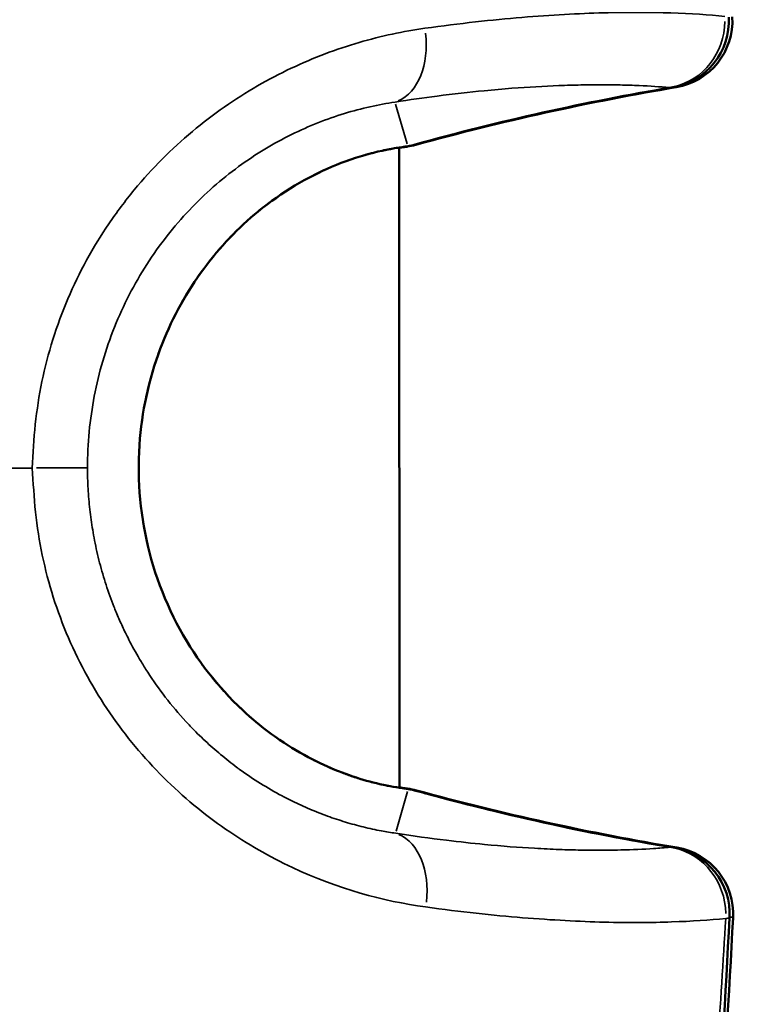
# Model space of a CAD drawing. Units: millimetres. Extents: x -12549 to 22108, y 13151 to 19301.
# Drawn here: x -5962 to -5946, y 17459 to 17481 of the extents above; entities that cross this region are included whole.
import ezdxf

# ---------------------------------------------------------------- set-up
doc = ezdxf.new("R2010")
doc.units = ezdxf.units.MM
doc.layers.add('MD_Visible', color=7, linetype='Continuous', lineweight=50)
doc.layers.add('MD_Visible Narrow', color=7, linetype='Continuous', lineweight=35)
doc.styles.get("Standard").update_dxf_attribs({"font": 'Square-721-BT.ttf'})
doc.dimstyles.new('OLCU', dxfattribs={"dimtxt": 300, "dimasz": 150, "dimexe": 0.18, "dimexo": 0.0625, "dimgap": 50, "dimtad": 1, "dimdec": 0, "dimlfac": 0.1, "dimrnd": 5, "dimzin": 0, "dimdsep": 46, "dimtxsty": 'Standard', "dimcen": 0.09, "dimse1": 1, "dimse2": 1, "dimadec": 0, "dimazin": 0, "dimtfac": 1, "dimtdec": 0, "dimtofl": 0, "dimtmove": 0, "dimatfit": 3, "dimfxl": 1, "dimtolj": 1, "dimtzin": 0, "dimarcsym": 0})

# ---------------------------------------------------------------- blocks, each defined once
blk = doc.blocks.new('*D4')
at = {"color": 0, "lineweight": -2, "transparency": 16777216}
blk.add_line((-11781.667, 18870.719), (-1915.858, 18870.719), dxfattribs=at)
at = {"color": 0, "transparency": 16777216}
for points in [[(-11781.667, 18904.052), (-11781.667, 18837.385), (-11981.667, 18870.719)], [(-1915.858, 18904.052), (-1915.858, 18837.385), (-1715.858, 18870.719)]]:
    blk.add_solid(points, dxfattribs=at)
at = {"layer": 'Defpoints', "color": 0, "transparency": 16777216}
for p in [(-1715.858, 18870.719), (-11981.667, 16549.732), (-1715.858, 15579.731)]:
    blk.add_point(p, dxfattribs=at)
at = {"color": 0, "transparency": 16777216, "insert": (-6848.762, 19104.345), "char_height": 300, "attachment_point": 5}
blk.add_mtext('\\A1;1025', dxfattribs=at)
blk = doc.blocks.new('*D5')
at = {"color": 0, "lineweight": -2, "transparency": 16777216}
blk.add_line((-12120.034, 18517.107), (-12120.034, 13350.929), dxfattribs=at)
at = {"color": 0, "transparency": 16777216}
for points in [[(-12153.367, 18517.107), (-12086.701, 18517.107), (-12120.034, 18717.107)], [(-12153.367, 13350.929), (-12086.701, 13350.929), (-12120.034, 13150.929)]]:
    blk.add_solid(points, dxfattribs=at)
at = {"layer": 'Defpoints', "color": 0, "transparency": 16777216}
for p in [(-6138.916, 18717.107), (-12120.034, 13150.929), (-4101.617, 13150.929)]:
    blk.add_point(p, dxfattribs=at)
at = {"color": 0, "transparency": 16777216, "insert": (-12351.847, 15934.018), "char_height": 300, "attachment_point": 5, "rotation": 90}
blk.add_mtext('\\A1;555', dxfattribs=at)

msp = doc.modelspace()

# ---------------------------------------------------------------- linework, layer by layer
at = {"layer": 'MD_Visible'}
for p, q in [((-5953.524, 17479.108), (-5953.524, 17479.108)), ((-5953.523, 17478.071), (-5953.523, 17478.071)), ((-5953.51, 17463.805), (-5953.523, 17478.061)), ((-5953.508, 17461.247), (-5953.508, 17461.247))]:
    msp.add_line(p, q, dxfattribs=at)
at = {"layer": 'MD_Visible', "extrusion": (0, 0, -1)}
for centre, start, end in [((5947.673, 17480.884), 176.7783, 260.4164), ((5947.595, 17480.885), 176.7584, 260.475), ((5953.589, 17479.567), 254.4784, 262.2825), ((5953.549, 17479.568), 254.5706, 262.2013), ((5953.574, 17462.299), 97.6139, 105.418), ((5953.533, 17462.3), 97.6951, 105.3258), ((5947.655, 17460.993), 99.48, 183.1181), ((5947.577, 17460.993), 99.4215, 183.1381)]:
    msp.add_arc(centre, 1.5, start, end, dxfattribs=at)
at = {"layer": 'MD_Visible'}
for points in [[(-5947.424, 17479.405), (-5949.358, 17479.079), (-5951.283, 17478.651), (-5953.188, 17478.122)], [(-5947.347, 17479.406), (-5949.294, 17479.079), (-5951.232, 17478.651), (-5953.15, 17478.122)], [(-5953.41, 17478.072), (-5953.447, 17478.067), (-5953.485, 17478.062), (-5953.523, 17478.055)], [(-5953.388, 17478.081), (-5953.41, 17478.078), (-5953.432, 17478.075), (-5953.454, 17478.072)], [(-5953.345, 17478.081), (-5953.367, 17478.079), (-5953.388, 17478.076), (-5953.41, 17478.072)], [(-5953.51, 17463.812), (-5953.472, 17463.806), (-5953.434, 17463.8), (-5953.397, 17463.795)], [(-5953.441, 17463.795), (-5953.419, 17463.792), (-5953.397, 17463.789), (-5953.375, 17463.786)], [(-5953.397, 17463.795), (-5953.375, 17463.792), (-5953.354, 17463.789), (-5953.332, 17463.786)], [(-5953.175, 17463.745), (-5951.269, 17463.22), (-5949.343, 17462.795), (-5947.408, 17462.472)], [(-5953.137, 17463.747), (-5951.218, 17463.221), (-5949.279, 17462.796), (-5947.332, 17462.473)]]:
    msp.add_open_spline(points, degree=3, dxfattribs=at)
for points, knots in [([(-5953.454, 17478.072), (-5953.899, 17478.01), (-5954.443, 17477.879), (-5955.556, 17477.406), (-5956.131, 17477.073), (-5957.101, 17476.28), (-5957.519, 17475.845), (-5958.248, 17474.86), (-5958.562, 17474.295), (-5959.064, 17473.03), (-5959.235, 17472.306), (-5959.365, 17470.785), (-5959.305, 17469.967), (-5958.932, 17468.398), (-5958.607, 17467.626), (-5957.773, 17466.308), (-5957.263, 17465.732), (-5956.254, 17464.889), (-5955.754, 17464.578), (-5954.837, 17464.141), (-5954.407, 17463.997), (-5953.818, 17463.855), (-5953.622, 17463.82), (-5953.441, 17463.795)], [0, 0, 0, 0, 0.243264, 0.243264, 0.46403, 0.46403, 0.646467, 0.646467, 0.837344, 0.837344, 1.055634, 1.055634, 1.295455, 1.295455, 1.539601, 1.539601, 1.767522, 1.767522, 1.961058, 1.961058, 2.142917, 2.142917, 2.241662, 2.241662, 2.241662, 2.241662]), ([(-5946.158, 17460.911), (-5946.346, 17457.457), (-5946.536, 17453.981), (-5947.186, 17450.137), (-5947.272, 17449.686), (-5947.663, 17447.888), (-5948.073, 17446.556), (-5949.016, 17444.577), (-5949.45, 17443.853), (-5950.742, 17442.162), (-5951.719, 17441.289), (-5952.773, 17440.645)], [0, 0, 0, 0, 1.038762, 1.038762, 1.177594, 1.177594, 1.596812, 1.596812, 1.860539, 1.860539, 2.280722, 2.280722, 2.280722, 2.280722]), ([(-5946.08, 17460.911), (-5946.269, 17457.456), (-5946.461, 17453.98), (-5947.115, 17450.136), (-5947.201, 17449.685), (-5947.595, 17447.886), (-5948.007, 17446.554), (-5948.955, 17444.576), (-5949.392, 17443.852), (-5950.691, 17442.161), (-5951.676, 17441.288), (-5952.736, 17440.644)], [0, 0, 0, 0, 1.038861, 1.038861, 1.177719, 1.177719, 1.59702, 1.59702, 1.860614, 1.860614, 2.281276, 2.281276, 2.281276, 2.281276])]:
    msp.add_open_spline(points, degree=3, knots=knots, dxfattribs=at)
at = {"layer": 'MD_Visible Narrow'}
for p, q in [((-5953.084, 17479.568), (-5953.084, 17479.568)), ((-5953.524, 17479.108), (-5953.524, 17479.108)), ((-5953.345, 17478.147), (-5953.599, 17479.025)), ((-5953.523, 17478.071), (-5953.523, 17478.071)), ((-5953.523, 17477.349), (-5953.511, 17464.518)), ((-5953.332, 17463.72), (-5953.584, 17462.841)), ((-5953.508, 17461.247), (-5953.508, 17461.247))]:
    msp.add_line(p, q, dxfattribs=at)
for centre, major_axis, ratio, start_param, end_param in [((-5947.673, 17480.884), (-0.122, -1.495), 0.941206, 0.284695, 1.638566), ((-5953.942, 17480.533), (0.235, -1.481), 0.674288, 0.170501, 1.513548), ((-5947.595, 17480.885), (0.248, -1.479), 0.579002, 0.011005, 0.209094), ((-5953.549, 17479.568), (0.399, -1.446), 0.570256, 1.170348, 1.170372), ((-5953.589, 17479.567), (0.201, -1.486), 0.77171, 0.00557, 0.105823), ((-5953.549, 17479.568), (0.399, -1.446), 0.570256, 0.005872, 0.111575), ((-5953.603, 17462.309), (0.205, 1.486), 0.770129, 0.004494, 0.085377), ((-5953.574, 17462.299), (-0.199, -1.487), 0.77171, 3.03577, 3.136023), ((-5953.533, 17462.3), (-0.396, -1.447), 0.570256, 3.024327, 3.135421), ((-5953.533, 17462.3), (-0.396, -1.447), 0.570256, 1.970431, 1.970456), ((-5947.655, 17460.993), (0.124, -1.495), 0.941206, 1.503027, 2.856897), ((-5947.577, 17460.993), (-0.246, -1.48), 0.579002, 2.92676, 3.130286), ((-5947.577, 17460.993), (1.498, -0.082), 0.04003, 0.016202, 0.307836)]:
    msp.add_ellipse(centre, major_axis=major_axis, ratio=ratio, start_param=start_param, end_param=end_param, dxfattribs=at)
at = {"layer": 'MD_Visible Narrow', "extrusion": (0, 0, -1)}
for centre, major_axis, ratio, start_param, end_param in [((-5937.866, 17422.687), (7.577, -57.022), 0.995472, 3.00725, 3.100094), ((-5947.673, 17480.884), (0.25, -1.479), 0.585925, 0.00434, 0.082462), ((-5953.549, 17479.568), (0.204, -1.486), 0.777124, 0.137681, 0.137765), ((-5953.618, 17479.558), (0.208, -1.485), 0.770129, 0.004089, 0.07769), ((-5953.66, 17479.557), (-0.206, 1.486), 0.764645, 3.037159, 3.136087), ((-5953.549, 17479.568), (0.204, -1.486), 0.777124, 0.004065, 0.077227), ((-5953.589, 17479.567), (0.401, -1.445), 0.577073, 0.004334, 0.082339), ((-5961.961, 17470.927), (1.5, 0.001), 0.0007, 0.140061, 1.326806), ((-5953.533, 17462.3), (-0.201, -1.486), 0.777124, 3.05621, 3.137099), ((-5953.574, 17462.299), (-0.399, -1.446), 0.577073, 3.059253, 3.137259), ((-5937.953, 17519.208), (-7.483, -57.036), 0.995463, 0.04133, 0.134173), ((-5953.925, 17461.332), (0.232, 1.482), 0.674288, 0.170501, 1.513546), ((-5947.655, 17460.993), (-0.247, -1.48), 0.585925, 3.059131, 3.137253), ((-5947.655, 17460.993), (1.498, -0.082), 0.040508, 0.017062, 0.324183)]:
    msp.add_ellipse(centre, major_axis=major_axis, ratio=ratio, start_param=start_param, end_param=end_param, dxfattribs=at)
at = {"layer": 'MD_Visible Narrow'}
for points, knots in [([(-5952.948, 17480.717), (-5952.165, 17480.827), (-5951.448, 17480.905), (-5950.127, 17481.015), (-5949.523, 17481.047), (-5948.693, 17481.069), (-5948.428, 17481.072), (-5947.928, 17481.072), (-5947.691, 17481.067), (-5947.019, 17481.046), (-5946.621, 17481.02), (-5946.263, 17480.984)], [0, 0, 0, 0, 0.00316203, 0.00316203, 0.00632406, 0.00632406, 0.00790507, 0.00790507, 0.00948608, 0.00948608, 0.01264811, 0.01264811, 0.01264811, 0.01264811]), ([(-5961.696, 17470.924), (-5961.675, 17471.58), (-5961.609, 17472.221), (-5961.415, 17473.165), (-5961.334, 17473.477), (-5961.141, 17474.094), (-5961.028, 17474.4), (-5960.651, 17475.284), (-5960.346, 17475.84), (-5959.814, 17476.623), (-5959.623, 17476.877), (-5959.224, 17477.36), (-5959.015, 17477.589), (-5958.367, 17478.239), (-5957.904, 17478.624), (-5956.93, 17479.304), (-5956.43, 17479.59), (-5955.676, 17479.945), (-5955.424, 17480.052), (-5954.919, 17480.243), (-5954.665, 17480.328), (-5953.914, 17480.548), (-5953.424, 17480.65), (-5952.948, 17480.717)], [0.00000087, 0.00000087, 0.00000087, 0.00000087, 0.00193047, 0.00193047, 0.00289571, 0.00289571, 0.00386094, 0.00386094, 0.00579142, 0.00579142, 0.00675665, 0.00675665, 0.00772189, 0.00772189, 0.00965236, 0.00965236, 0.01158283, 0.01158283, 0.01254807, 0.01254807, 0.0135133, 0.0135133, 0.01544377, 0.01544377, 0.01544377, 0.01544377]), ([(-5947.5, 17479.398), (-5947.708, 17479.416), (-5947.932, 17479.431), (-5948.172, 17479.442), (-5948.308, 17479.448), (-5948.45, 17479.452), (-5948.597, 17479.456), (-5948.801, 17479.46), (-5949.016, 17479.461), (-5949.244, 17479.459), (-5949.393, 17479.458), (-5949.547, 17479.455), (-5949.706, 17479.451), (-5949.791, 17479.448), (-5949.878, 17479.445), (-5949.966, 17479.442), (-5950.293, 17479.429), (-5950.64, 17479.41), (-5951.008, 17479.381), (-5951.208, 17479.366), (-5951.415, 17479.348), (-5951.627, 17479.327), (-5951.96, 17479.295), (-5952.309, 17479.256), (-5952.676, 17479.208), (-5952.976, 17479.169), (-5953.288, 17479.125), (-5953.613, 17479.074)], [0.00155667, 0.00155667, 0.00155667, 0.00155667, 0.00345508, 0.00345508, 0.00345508, 0.00452937, 0.00452937, 0.00452937, 0.00601584, 0.00601584, 0.00601584, 0.00698399, 0.00698399, 0.00698399, 0.00750207, 0.00750207, 0.00750207, 0.00942921, 0.00942921, 0.00942921, 0.01047476, 0.01047476, 0.01047476, 0.01210954, 0.01210954, 0.01210954, 0.01344746, 0.01344746, 0.01344746, 0.01344746]), ([(-5953.613, 17479.074), (-5953.977, 17479.02), (-5954.354, 17478.938), (-5954.936, 17478.76), (-5955.133, 17478.692), (-5955.527, 17478.536), (-5955.725, 17478.449), (-5956.316, 17478.156), (-5956.711, 17477.921), (-5957.484, 17477.355), (-5957.852, 17477.033), (-5958.367, 17476.489), (-5958.533, 17476.297), (-5958.851, 17475.892), (-5959.003, 17475.679), (-5959.424, 17475.022), (-5959.665, 17474.557), (-5959.961, 17473.818), (-5960.05, 17473.563), (-5960.201, 17473.048), (-5960.263, 17472.789), (-5960.414, 17472.003), (-5960.466, 17471.47), (-5960.465, 17470.928)], [0, 0, 0, 0, 0.00161651, 0.00161651, 0.00242476, 0.00242476, 0.00323302, 0.00323302, 0.00484952, 0.00484952, 0.00646603, 0.00646603, 0.00727428, 0.00727428, 0.00808254, 0.00808254, 0.00969905, 0.00969905, 0.0105073, 0.0105073, 0.01131555, 0.01131555, 0.01293206, 0.01293206, 0.01293206, 0.01293206]), ([(-5953.318, 17463.769), (-5953.436, 17463.783), (-5953.558, 17463.801), (-5953.685, 17463.825), (-5953.81, 17463.848), (-5953.939, 17463.876), (-5954.072, 17463.909), (-5954.116, 17463.92), (-5954.16, 17463.932), (-5954.204, 17463.944), (-5954.226, 17463.95), (-5954.248, 17463.956), (-5954.269, 17463.962), (-5954.361, 17463.988), (-5954.454, 17464.017), (-5954.549, 17464.049), (-5954.63, 17464.077), (-5954.711, 17464.106), (-5954.793, 17464.137), (-5954.932, 17464.19), (-5955.074, 17464.25), (-5955.216, 17464.316), (-5955.253, 17464.333), (-5955.29, 17464.351), (-5955.327, 17464.369), (-5955.451, 17464.429), (-5955.576, 17464.495), (-5955.701, 17464.566), (-5955.755, 17464.596), (-5955.809, 17464.628), (-5955.864, 17464.661), (-5955.971, 17464.726), (-5956.08, 17464.796), (-5956.188, 17464.87), (-5956.217, 17464.889), (-5956.245, 17464.909), (-5956.274, 17464.93), (-5956.315, 17464.959), (-5956.356, 17464.988), (-5956.396, 17465.018), (-5956.558, 17465.138), (-5956.715, 17465.265), (-5956.869, 17465.4), (-5957.012, 17465.527), (-5957.151, 17465.66), (-5957.286, 17465.801), (-5957.319, 17465.835), (-5957.351, 17465.87), (-5957.384, 17465.905), (-5957.49, 17466.02), (-5957.595, 17466.141), (-5957.695, 17466.266), (-5957.738, 17466.319), (-5957.781, 17466.373), (-5957.822, 17466.428), (-5957.926, 17466.565), (-5958.026, 17466.706), (-5958.12, 17466.85), (-5958.13, 17466.865), (-5958.14, 17466.881), (-5958.15, 17466.896), (-5958.17, 17466.928), (-5958.191, 17466.961), (-5958.211, 17466.993), (-5958.332, 17467.187), (-5958.443, 17467.387), (-5958.546, 17467.593), (-5958.636, 17467.775), (-5958.72, 17467.962), (-5958.796, 17468.153), (-5958.806, 17468.177), (-5958.816, 17468.202), (-5958.825, 17468.227), (-5958.914, 17468.456), (-5958.991, 17468.689), (-5959.056, 17468.925), (-5959.11, 17469.12), (-5959.156, 17469.318), (-5959.195, 17469.518), (-5959.197, 17469.531), (-5959.2, 17469.545), (-5959.202, 17469.558), (-5959.241, 17469.766), (-5959.271, 17469.975), (-5959.291, 17470.184), (-5959.293, 17470.197), (-5959.294, 17470.211), (-5959.295, 17470.224), (-5959.296, 17470.231), (-5959.297, 17470.238), (-5959.297, 17470.245), (-5959.318, 17470.474), (-5959.329, 17470.702), (-5959.329, 17470.931), (-5959.329, 17471.389), (-5959.288, 17471.849), (-5959.203, 17472.306), (-5959.201, 17472.318), (-5959.199, 17472.33), (-5959.197, 17472.342), (-5959.112, 17472.785), (-5958.99, 17473.215), (-5958.83, 17473.631), (-5958.821, 17473.653), (-5958.812, 17473.676), (-5958.803, 17473.699), (-5958.747, 17473.842), (-5958.685, 17473.984), (-5958.62, 17474.123), (-5958.598, 17474.169), (-5958.576, 17474.214), (-5958.554, 17474.26), (-5958.54, 17474.287), (-5958.526, 17474.315), (-5958.512, 17474.343), (-5958.445, 17474.475), (-5958.372, 17474.607), (-5958.296, 17474.736), (-5958.271, 17474.779), (-5958.245, 17474.822), (-5958.219, 17474.864), (-5958.199, 17474.896), (-5958.179, 17474.927), (-5958.16, 17474.958), (-5958.011, 17475.19), (-5957.852, 17475.41), (-5957.682, 17475.62), (-5957.591, 17475.732), (-5957.497, 17475.84), (-5957.401, 17475.946), (-5957.368, 17475.981), (-5957.335, 17476.016), (-5957.302, 17476.051), (-5957.233, 17476.124), (-5957.161, 17476.196), (-5957.089, 17476.266), (-5957.035, 17476.318), (-5956.98, 17476.368), (-5956.925, 17476.418), (-5956.886, 17476.454), (-5956.846, 17476.489), (-5956.806, 17476.523), (-5956.731, 17476.588), (-5956.656, 17476.65), (-5956.58, 17476.71), (-5956.525, 17476.754), (-5956.469, 17476.797), (-5956.414, 17476.838), (-5956.372, 17476.869), (-5956.33, 17476.9), (-5956.288, 17476.93), (-5956.142, 17477.033), (-5955.996, 17477.129), (-5955.849, 17477.217), (-5955.701, 17477.306), (-5955.552, 17477.388), (-5955.404, 17477.462), (-5955.385, 17477.472), (-5955.367, 17477.481), (-5955.348, 17477.49), (-5955.309, 17477.509), (-5955.27, 17477.528), (-5955.231, 17477.546), (-5955.138, 17477.59), (-5955.044, 17477.63), (-5954.952, 17477.668), (-5954.904, 17477.688), (-5954.856, 17477.707), (-5954.809, 17477.726), (-5954.776, 17477.738), (-5954.744, 17477.75), (-5954.712, 17477.762), (-5954.584, 17477.809), (-5954.459, 17477.85), (-5954.338, 17477.887), (-5954.321, 17477.891), (-5954.305, 17477.896), (-5954.289, 17477.901), (-5954.266, 17477.907), (-5954.243, 17477.914), (-5954.22, 17477.92), (-5954.112, 17477.95), (-5954.005, 17477.977), (-5953.902, 17478), (-5953.793, 17478.024), (-5953.687, 17478.044), (-5953.584, 17478.061), (-5953.497, 17478.076), (-5953.413, 17478.088), (-5953.33, 17478.098)], [0, 0, 0, 0, 0.00061574, 0.00061574, 0.00061574, 0.00121997, 0.00121997, 0.00121997, 0.00141874, 0.00141874, 0.00141874, 0.00151455, 0.00151455, 0.00151455, 0.00191684, 0.00191684, 0.00191684, 0.00225673, 0.00225673, 0.00225673, 0.00283749, 0.00283749, 0.00283749, 0.00298816, 0.00298816, 0.00298816, 0.00349142, 0.00349142, 0.00349142, 0.00370938, 0.00370938, 0.00370938, 0.00414152, 0.00414152, 0.00414152, 0.00425623, 0.00425623, 0.00425623, 0.00441978, 0.00441978, 0.00441978, 0.00506886, 0.00506886, 0.00506886, 0.00567497, 0.00567497, 0.00567497, 0.00582212, 0.00582212, 0.00582212, 0.00630895, 0.00630895, 0.00630895, 0.00651683, 0.00651683, 0.00651683, 0.0070378, 0.0070378, 0.0070378, 0.00709371, 0.00709371, 0.00709371, 0.00720936, 0.00720936, 0.00720936, 0.00790097, 0.00790097, 0.00790097, 0.00851246, 0.00851246, 0.00851246, 0.00859142, 0.00859142, 0.00859142, 0.00932453, 0.00932453, 0.00932453, 0.0099312, 0.0099312, 0.0099312, 0.00997193, 0.00997193, 0.00997193, 0.01060079, 0.01060079, 0.01060079, 0.01064057, 0.01064057, 0.01064057, 0.01066205, 0.01066205, 0.01066205, 0.01134994, 0.01134994, 0.01134994, 0.01273244, 0.01273244, 0.01273244, 0.01276868, 0.01276868, 0.01276868, 0.01411309, 0.01411309, 0.01411309, 0.01418743, 0.01418743, 0.01418743, 0.01465177, 0.01465177, 0.01465177, 0.01480375, 0.01480375, 0.01480375, 0.0148968, 0.0148968, 0.0148968, 0.0153444, 0.0153444, 0.0153444, 0.01549475, 0.01549475, 0.01549475, 0.01560617, 0.01560617, 0.01560617, 0.01643548, 0.01643548, 0.01643548, 0.01687647, 0.01687647, 0.01687647, 0.01702491, 0.01702491, 0.01702491, 0.01733692, 0.01733692, 0.01733692, 0.01756898, 0.01756898, 0.01756898, 0.01773428, 0.01773428, 0.01773428, 0.01804515, 0.01804515, 0.01804515, 0.01827221, 0.01827221, 0.01827221, 0.01844366, 0.01844366, 0.01844366, 0.01903507, 0.01903507, 0.01903507, 0.01963144, 0.01963144, 0.01963144, 0.01970528, 0.01970528, 0.01970528, 0.0198624, 0.0198624, 0.0198624, 0.02023883, 0.02023883, 0.02023883, 0.02043629, 0.02043629, 0.02043629, 0.02057177, 0.02057177, 0.02057177, 0.02110784, 0.02110784, 0.02110784, 0.02117933, 0.02117933, 0.02117933, 0.02128114, 0.02128114, 0.02128114, 0.02176497, 0.02176497, 0.02176497, 0.02227221, 0.02227221, 0.02227221, 0.02269988, 0.02269988, 0.02269988, 0.02269988]), ([(-5961.696, 17470.924), (-5961.989, 17470.923), (-5962.284, 17470.922), (-5962.581, 17470.922), (-5962.687, 17470.922), (-5962.793, 17470.922), (-5962.899, 17470.922), (-5962.928, 17470.922), (-5962.956, 17470.922), (-5962.984, 17470.922), (-5963.322, 17470.921), (-5963.662, 17470.921), (-5964.004, 17470.921), (-5964.129, 17470.921), (-5964.254, 17470.921), (-5964.38, 17470.921), (-5964.774, 17470.921), (-5965.171, 17470.92), (-5965.57, 17470.92), (-5965.647, 17470.92), (-5965.725, 17470.92), (-5965.803, 17470.92), (-5966.055, 17470.92), (-5966.309, 17470.92), (-5966.563, 17470.92), (-5966.766, 17470.92), (-5966.97, 17470.92), (-5967.174, 17470.92), (-5967.237, 17470.921), (-5967.299, 17470.921), (-5967.362, 17470.921)], [0.000003, 0.000003, 0.000003, 0.000003, 0.0790822, 0.0790822, 0.0790822, 0.1072592, 0.1072592, 0.1072592, 0.1147647, 0.1147647, 0.1147647, 0.2043685, 0.2043685, 0.2043685, 0.2371637, 0.2371637, 0.2371637, 0.3401991, 0.3401991, 0.3401991, 0.3602287, 0.3602287, 0.3602287, 0.4253543, 0.4253543, 0.4253543, 0.4774232, 0.4774232, 0.4774232, 0.4933209, 0.4933209, 0.4933209, 0.4933209]), ([(-5952.93, 17461.15), (-5953.884, 17461.282), (-5954.882, 17461.553), (-5956.409, 17462.268), (-5956.907, 17462.552), (-5957.868, 17463.217), (-5958.332, 17463.599), (-5959.211, 17464.474), (-5959.612, 17464.953), (-5960.145, 17465.731), (-5960.311, 17466), (-5960.62, 17466.559), (-5960.763, 17466.851), (-5961.145, 17467.737), (-5961.339, 17468.349), (-5961.538, 17469.298), (-5961.589, 17469.62), (-5961.657, 17470.27), (-5961.674, 17470.596), (-5961.696, 17470.924)], [0, 0, 0, 0, 0.00386443, 0.00386443, 0.00579664, 0.00579664, 0.00772886, 0.00772886, 0.00966107, 0.00966107, 0.01062718, 0.01062718, 0.01159328, 0.01159328, 0.0135255, 0.0135255, 0.0144916, 0.0144916, 0.01545771, 0.01545771, 0.01545771, 0.01545771]), ([(-5960.465, 17470.928), (-5960.465, 17470.773), (-5960.461, 17470.619), (-5960.444, 17470.31), (-5960.431, 17470.156), (-5960.397, 17469.849), (-5960.375, 17469.697), (-5960.337, 17469.468), (-5960.323, 17469.391), (-5960.275, 17469.146), (-5960.237, 17468.979), (-5960.152, 17468.649), (-5960.104, 17468.485), (-5959.998, 17468.161), (-5959.94, 17468.001), (-5959.869, 17467.822), (-5959.862, 17467.803), (-5959.815, 17467.689), (-5959.775, 17467.595), (-5959.692, 17467.408), (-5959.649, 17467.316), (-5959.576, 17467.168), (-5959.548, 17467.113), (-5959.441, 17466.907), (-5959.358, 17466.76), (-5959.224, 17466.537), (-5959.175, 17466.458), (-5959, 17466.188), (-5958.869, 17466.003), (-5958.586, 17465.637), (-5958.433, 17465.456), (-5958.241, 17465.247), (-5958.208, 17465.212), (-5958.066, 17465.063), (-5957.956, 17464.954), (-5957.73, 17464.743), (-5957.615, 17464.641), (-5957.378, 17464.444), (-5957.257, 17464.349), (-5957.115, 17464.244), (-5957.095, 17464.229), (-5956.923, 17464.104), (-5956.769, 17464), (-5956.454, 17463.804), (-5956.293, 17463.711), (-5956.054, 17463.584), (-5955.977, 17463.545), (-5955.769, 17463.443), (-5955.64, 17463.384), (-5955.379, 17463.273), (-5955.248, 17463.222), (-5954.984, 17463.126), (-5954.851, 17463.082), (-5954.584, 17463.001), (-5954.451, 17462.965), (-5954.183, 17462.899), (-5954.049, 17462.87), (-5953.809, 17462.825), (-5953.703, 17462.808), (-5953.598, 17462.793)], [0, 0, 0, 0, 0.00046273, 0.00046273, 0.00092562, 0.00092562, 0.00138927, 0.00138927, 0.00162639, 0.00162639, 0.00214557, 0.00214557, 0.00266677, 0.00266677, 0.00318814, 0.00318814, 0.00325278, 0.00325278, 0.00356343, 0.00356343, 0.00387465, 0.00387465, 0.00406597, 0.00406597, 0.00458749, 0.00458749, 0.00487916, 0.00487916, 0.0055961, 0.0055961, 0.00634968, 0.00634968, 0.00650555, 0.00650555, 0.00700914, 0.00700914, 0.0075214, 0.0075214, 0.00804569, 0.00804569, 0.00813194, 0.00813194, 0.00878025, 0.00878025, 0.00944401, 0.00944401, 0.00975833, 0.00975833, 0.01028879, 0.01028879, 0.01083014, 0.01083014, 0.01138908, 0.01138908, 0.01195791, 0.01195791, 0.01254288, 0.01254288, 0.0130111, 0.0130111, 0.0130111, 0.0130111]), ([(-5953.598, 17462.793), (-5953.203, 17462.731), (-5952.827, 17462.68), (-5952.468, 17462.636), (-5952.173, 17462.6), (-5951.889, 17462.569), (-5951.617, 17462.543), (-5951.224, 17462.505), (-5950.853, 17462.477), (-5950.503, 17462.457), (-5950.314, 17462.446), (-5950.13, 17462.438), (-5949.953, 17462.431), (-5949.787, 17462.425), (-5949.627, 17462.42), (-5949.472, 17462.418), (-5949.389, 17462.416), (-5949.308, 17462.415), (-5949.229, 17462.415), (-5949.001, 17462.413), (-5948.785, 17462.415), (-5948.581, 17462.42), (-5948.32, 17462.426), (-5948.078, 17462.437), (-5947.852, 17462.451), (-5947.725, 17462.459), (-5947.602, 17462.469), (-5947.484, 17462.479)], [0, 0, 0, 0, 0.00161927, 0.00161927, 0.00161927, 0.00295064, 0.00295064, 0.00295064, 0.00487132, 0.00487132, 0.00487132, 0.00591176, 0.00591176, 0.00591176, 0.00687965, 0.00687965, 0.00687965, 0.00739532, 0.00739532, 0.00739532, 0.00887658, 0.00887658, 0.00887658, 0.0107657, 0.0107657, 0.0107657, 0.01183251, 0.01183251, 0.01183251, 0.01183251]), ([(-5946.245, 17460.896), (-5946.603, 17460.859), (-5947.001, 17460.832), (-5947.673, 17460.81), (-5947.91, 17460.805), (-5948.41, 17460.803), (-5948.674, 17460.806), (-5949.504, 17460.827), (-5950.108, 17460.858), (-5951.43, 17460.965), (-5952.147, 17461.042), (-5952.93, 17461.15)], [0.00111875, 0.00111875, 0.00111875, 0.00111875, 0.00429933, 0.00429933, 0.00588962, 0.00588962, 0.0074799, 0.0074799, 0.01066048, 0.01066048, 0.01384105, 0.01384105, 0.01384105, 0.01384105]), ([(-5952.851, 17440.608), (-5952.15, 17441.036), (-5951.501, 17441.551), (-5950.612, 17442.468), (-5950.328, 17442.8), (-5949.798, 17443.505), (-5949.553, 17443.874), (-5949.101, 17444.647), (-5948.894, 17445.05), (-5948.515, 17445.885), (-5948.343, 17446.32), (-5947.88, 17447.644), (-5947.642, 17448.553), (-5947.256, 17450.403), (-5947.107, 17451.346), (-5946.857, 17453.245), (-5946.756, 17454.198), (-5946.578, 17456.108), (-5946.5, 17457.065), (-5946.361, 17458.979), (-5946.299, 17459.937), (-5946.245, 17460.896)], [0, 0, 0, 0, 0.00286496, 0.00286496, 0.00429744, 0.00429744, 0.00572991, 0.00572991, 0.00716239, 0.00716239, 0.00859487, 0.00859487, 0.01145983, 0.01145983, 0.01432479, 0.01432479, 0.01718974, 0.01718974, 0.0200547, 0.0200547, 0.02291966, 0.02291966, 0.02291966, 0.02291966])]:
    msp.add_open_spline(points, degree=3, knots=knots, dxfattribs=at)
for points in [[(-5953.33, 17478.098), (-5953.307, 17478.101), (-5953.284, 17478.104), (-5953.262, 17478.107)], [(-5953.249, 17463.76), (-5953.272, 17463.763), (-5953.294, 17463.766), (-5953.318, 17463.769)]]:
    msp.add_open_spline(points, degree=3, dxfattribs=at)

# ---------------------------------------------------------------- dimensions: what is measured, and where the dimension line sits
dim = msp.add_linear_dim(base=(-1715.858, 18870.719), p1=(-11981.667, 16549.732), p2=(-1715.858, 15579.731), dimstyle='OLCU', override={"dimasz": 200, "dimgap": 80})
dim.commit()
dim.dimension.update_dxf_attribs({"geometry": '*D4', "text_midpoint": (-6848.762, 19104.345)})
dim = msp.add_linear_dim(base=(-12120.034, 13150.929), p1=(-6138.916, 18717.107), p2=(-4101.617, 13150.929), angle=90, dimstyle='OLCU', override={"dimasz": 200, "dimgap": 80})
dim.commit()
dim.dimension.update_dxf_attribs({"geometry": '*D5', "text_midpoint": (-12351.847, 15934.018)})

doc.saveas('drawing.dxf')
